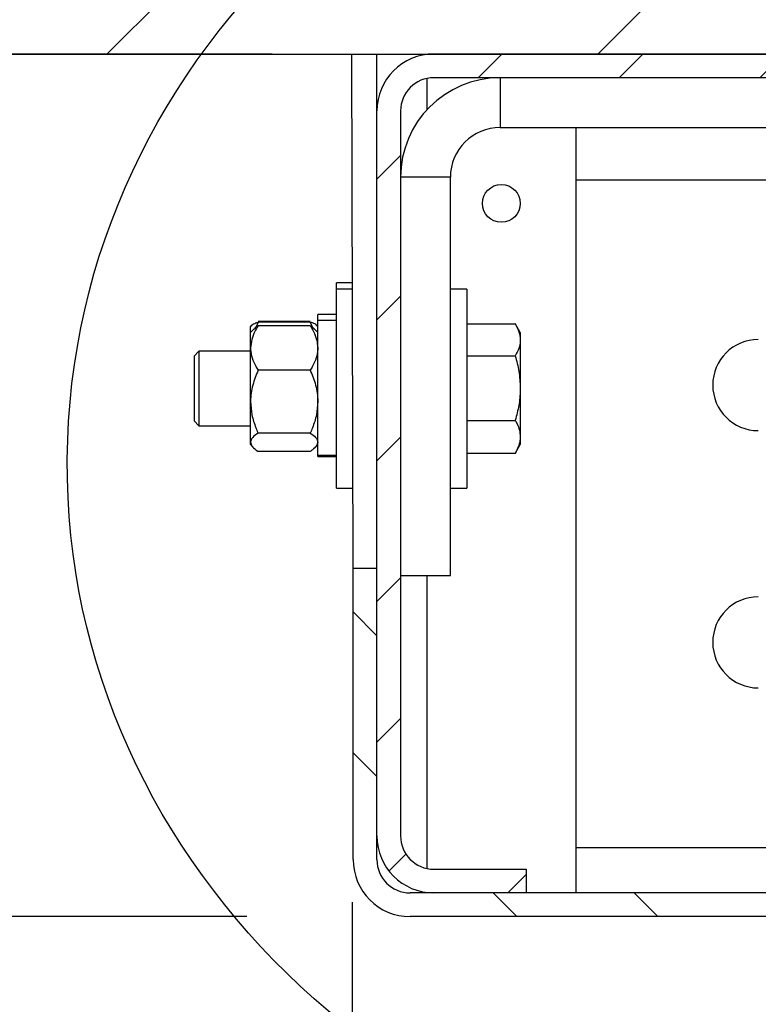
# Model space of a CAD drawing. Units: inches. Extents: x 170 to 312, y 215 to 248.
# Drawn here: x 177 to 177, y 238 to 239 of the extents above; entities that cross this region are included whole.
import ezdxf

# ---------------------------------------------------------------- set-up
doc = ezdxf.new("R2010")
doc.units = ezdxf.units.IN
doc.header["$LTSCALE"] = 0.25
doc.header["$MEASUREMENT"] = 0
for name, color, linetype in [('ANNOTATIONS', 1, 'Continuous'), ('DETAILS', 4, 'Continuous'), ('MOTOR LH', 7, 'Continuous')]:
    doc.layers.add(name, color=color, linetype=linetype)
doc.styles.add('ARIAL', font='arial.ttf', dxfattribs={"height": 0.09375})
doc.dimstyles.new('STANDARD$0', dxfattribs={"dimtxt": 0.09375, "dimasz": 0.09375, "dimexe": 0.03125, "dimexo": 0.046875, "dimgap": 0.09, "dimtad": 0, "dimtih": 1, "dimtoh": 1, "dimdec": 4, "dimzin": 0, "dimdsep": 46, "dimtxsty": 'ARIAL', "dimcen": 0.09, "dimadec": 0, "dimazin": 0, "dimtfac": 1, "dimtdec": 4, "dimtofl": 0, "dimtmove": 0, "dimatfit": 1, "dimfxl": 1, "dimtolj": 1, "dimtzin": 0, "dimarcsym": 0})

# ---------------------------------------------------------------- blocks, each defined once
blk = doc.blocks.new('*D21')
at = {"layer": 'ANNOTATIONS', "color": 0, "lineweight": -2, "transparency": 16777216}
for p, q in [((175.99057, 238.81831), (175.99057, 238.91206)), ((176.59827, 238.72456), (175.95932, 238.72456)), ((176.58912, 238.4139), (175.95932, 238.4139)), ((175.99057, 238.32015), (175.99057, 238.2264))]:
    blk.add_line(p, q, dxfattribs=at)
at = {"layer": 'ANNOTATIONS', "color": 0, "transparency": 16777216}
for points in [[(175.97495, 238.81831), (176.0062, 238.81831), (175.99057, 238.72456)], [(175.97495, 238.32015), (176.0062, 238.32015), (175.99057, 238.4139)]]:
    blk.add_solid(points, dxfattribs=at)
at = {"layer": 'defpoints', "color": 0, "transparency": 16777216}
for p in [(176.64514, 238.72456), (175.99057, 238.4139), (176.636, 238.4139)]:
    blk.add_point(p, dxfattribs=at)
at = {"layer": 'ANNOTATIONS', "color": 0, "transparency": 16777216, "insert": (175.99057, 238.56923), "char_height": 0.09375, "attachment_point": 5, "style": 'ARIAL'}
blk.add_mtext('\\A1;4 3/8"', dxfattribs=at)
blk = doc.blocks.new('*D22')
at = {"layer": 'ANNOTATIONS', "color": 0, "lineweight": -2, "transparency": 16777216}
for p, q in [((176.62715, 238.4191), (176.62715, 238.15412)), ((176.99483, 238.42056), (176.99483, 238.15412)), ((176.5334, 238.18537), (176.43965, 238.18537)), ((177.08858, 238.18537), (177.18233, 238.18537))]:
    blk.add_line(p, q, dxfattribs=at)
at = {"layer": 'ANNOTATIONS', "color": 0, "transparency": 16777216}
for points in [[(176.5334, 238.20099), (176.5334, 238.16974), (176.62715, 238.18537)], [(177.08858, 238.20099), (177.08858, 238.16974), (176.99483, 238.18537)]]:
    blk.add_solid(points, dxfattribs=at)
at = {"layer": 'defpoints', "color": 0, "transparency": 16777216}
for p in [(176.62715, 238.46598), (176.99483, 238.46743), (176.99483, 238.18537)]:
    blk.add_point(p, dxfattribs=at)
at = {"layer": 'ANNOTATIONS', "color": 0, "transparency": 16777216, "insert": (176.18655, 238.18537), "char_height": 0.09375, "attachment_point": 5, "style": 'ARIAL'}
blk.add_mtext('\\A1;5 1/4"', dxfattribs=at)

msp = doc.modelspace()

# ---------------------------------------------------------------- hatches: boundary and pattern name
at = {"layer": 'MOTOR LH'}
h = msp.add_hatch(dxfattribs=at)
h.set_pattern_fill('ANSI31', color=256, style=0)
h.set_pattern_definition([(45, (-9.98124, -16.0313), (-0.08838835, 0.08838835), [])])
h.paths.add_polyline_path([(176.99483, 239.24018), (176.30733, 239.24018), (176.30733, 239.00298), (176.24323, 239.00298), (176.3853, 238.95608), (176.30733, 238.95608), (176.30733, 238.72456), (176.99483, 238.72456), (176.99483, 238.88706)])
h = msp.add_hatch(dxfattribs=at)
h.set_pattern_fill('ANSI31', color=256, scale=0.286885, style=0)
h.set_pattern_definition([(45, (170.44264, 235.78261), (-0.02535731, 0.02535731), [])])
edge = h.paths.add_edge_path(flags=0)
edge.add_line((176.97099, 238.61421), (176.8929, 238.63514))
edge.add_line((176.8929, 238.63514), (176.89069, 238.62689))
edge.add_line((176.89069, 238.62689), (176.96878, 238.60597))
edge.add_arc((176.97409, 238.62578), 0.02051, 255, 360)
edge.add_line((176.99461, 238.62578), (176.99461, 238.70405))
edge.add_arc((176.97409, 238.70405), 0.02051, 0, 90)
edge.add_line((176.97409, 238.72456), (176.65651, 238.72456))
edge.add_arc((176.65651, 238.70405), 0.02051, 90, 180)
edge.add_line((176.636, 238.70405), (176.636, 238.44295))
edge.add_arc((176.65651, 238.44295), 0.02051, 180, 270)
edge.add_line((176.65651, 238.42243), (176.68979, 238.42243))
edge.add_line((176.68979, 238.42243), (176.68979, 238.43097))
edge.add_line((176.68979, 238.43097), (176.65651, 238.43097))
edge.add_arc((176.65651, 238.44295), 0.01198, 180, 270, ccw=False)
edge.add_line((176.64453, 238.44295), (176.64453, 238.70405))
edge.add_arc((176.65651, 238.70405), 0.01198, 90, 180, ccw=False)
edge.add_line((176.65651, 238.71602), (176.97409, 238.71602))
edge.add_arc((176.97409, 238.70405), 0.01198, 0, 90, ccw=False)
edge.add_line((176.98607, 238.70405), (176.98607, 238.62578))
edge.add_arc((176.97409, 238.62578), 0.01198, 255, 360, ccw=False)
h = msp.add_hatch(dxfattribs=at)
h.set_pattern_fill('ANSI31', color=256, scale=0.286885, angle=90, style=0)
h.set_pattern_definition([(135, (170.44264, 235.78261), (-0.02535731, -0.02535731), [])])
edge = h.paths.add_edge_path(flags=0)
edge.add_line((176.8929, 238.53022), (176.97099, 238.55114))
edge.add_arc((176.97409, 238.53957), 0.01198, 0, 105, ccw=False)
edge.add_line((176.98607, 238.53957), (176.98607, 238.43441))
edge.add_arc((176.97409, 238.43441), 0.01198, 270, 360, ccw=False)
edge.add_line((176.97409, 238.42243), (176.64798, 238.42243))
edge.add_arc((176.64798, 238.43441), 0.01198, 180, 270, ccw=False)
edge.add_line((176.636, 238.43441), (176.636, 238.53941))
edge.add_line((176.636, 238.53941), (176.62746, 238.53941))
edge.add_line((176.62746, 238.53941), (176.62746, 238.43441))
edge.add_arc((176.64798, 238.43441), 0.02051, 180, 270)
edge.add_line((176.64798, 238.4139), (176.97409, 238.4139))
edge.add_arc((176.97409, 238.43441), 0.02051, 270, 360)
edge.add_line((176.99461, 238.43441), (176.99461, 238.53957))
edge.add_arc((176.97409, 238.53957), 0.02051, 0, 105)
edge.add_line((176.96878, 238.55939), (176.89069, 238.53846))
edge.add_line((176.89069, 238.53846), (176.8929, 238.53022))

# ---------------------------------------------------------------- linework, layer by layer
at = {"layer": 'DETAILS'}
msp.add_ellipse((176.81535, 238.57657), major_axis=(0.29083, -0.002), ratio=0.919729, dxfattribs=at)
at = {"layer": 'MOTOR LH'}
for p, q in [((176.30733, 238.72456), (176.99483, 238.72456)), ((176.62703, 238.72456), (176.65393, 238.72456)), ((176.62746, 238.53941), (176.62703, 238.72456)), ((176.636, 238.43441), (176.636, 238.72456)), ((176.65393, 238.72456), (176.65393, 238.7244)), ((176.97409, 238.72456), (176.65651, 238.72456)), ((176.97409, 238.71602), (176.65651, 238.71602)), ((176.68039, 238.71602), (176.68039, 238.69809)), ((176.65393, 238.71574), (176.65393, 238.70436)), ((176.64453, 238.70405), (176.64453, 238.44295)), ((176.68039, 238.69809), (176.91059, 238.69809)), ((176.70772, 238.42243), (176.70772, 238.69809)), ((176.66246, 238.68016), (176.64453, 238.68016)), ((176.66246, 238.53672), (176.66246, 238.68016)), ((176.90469, 238.67916), (176.70772, 238.67916)), ((176.6274, 238.64217), (176.62144, 238.64217)), ((176.62144, 238.56821), (176.62144, 238.64217)), ((176.6274, 238.63993), (176.62144, 238.63993)), ((176.66842, 238.63993), (176.66246, 238.63993)), ((176.66842, 238.63993), (176.66842, 238.56821)), ((176.62144, 238.6308), (176.6147, 238.6308)), ((176.6147, 238.57958), (176.6147, 238.6308)), ((176.59322, 238.62798), (176.59238, 238.62609)), ((176.61201, 238.62822), (176.59322, 238.62822)), ((176.61201, 238.62798), (176.59322, 238.62798)), ((176.61201, 238.62798), (176.61285, 238.62609)), ((176.62144, 238.62856), (176.6147, 238.62856)), ((176.66842, 238.62734), (176.68584, 238.62734)), ((176.68764, 238.62422), (176.68576, 238.62748)), ((176.59078, 238.62675), (176.59053, 238.62646)), ((176.59053, 238.58391), (176.59053, 238.62646)), ((176.59131, 238.62512), (176.59053, 238.62422)), ((176.59086, 238.62684), (176.59078, 238.62675)), ((176.61201, 238.6267), (176.59322, 238.6267)), ((176.6147, 238.62422), (176.61392, 238.62512)), ((176.6147, 238.62646), (176.61438, 238.62684)), ((176.68764, 238.62422), (176.68764, 238.58391)), ((176.57194, 238.61752), (176.57016, 238.61574)), ((176.59053, 238.61752), (176.57194, 238.61752)), ((176.57194, 238.61752), (176.57194, 238.59062)), ((176.57016, 238.61574), (176.57016, 238.5924)), ((176.66842, 238.6159), (176.68584, 238.6159)), ((176.61201, 238.61067), (176.59322, 238.61067)), ((176.57016, 238.5924), (176.57194, 238.59062)), ((176.66842, 238.59263), (176.68584, 238.59263)), ((176.57194, 238.59062), (176.59053, 238.59062)), ((176.61201, 238.58805), (176.59322, 238.58805)), ((176.59053, 238.58391), (176.59131, 238.58301)), ((176.61201, 238.58144), (176.59322, 238.58144)), ((176.61201, 238.58142), (176.59322, 238.58142)), ((176.61392, 238.58301), (176.6147, 238.58391)), ((176.68576, 238.58066), (176.68764, 238.58391)), ((176.6147, 238.58009), (176.62144, 238.58009)), ((176.6147, 238.5796), (176.62144, 238.5796)), ((176.6147, 238.57958), (176.62144, 238.57958)), ((176.66842, 238.5808), (176.68584, 238.5808)), ((176.62144, 238.56821), (176.6274, 238.56821)), ((176.66246, 238.56821), (176.66842, 238.56821)), ((176.62746, 238.43441), (176.62746, 238.53941)), ((176.62746, 238.53941), (176.636, 238.53941)), ((176.64453, 238.53672), (176.66246, 238.53672)), ((176.65393, 238.53672), (176.65393, 238.43125)), ((176.70772, 238.43884), (176.9046, 238.43884)), ((176.65651, 238.43097), (176.68979, 238.43097)), ((176.68979, 238.43097), (176.68979, 238.42243)), ((176.97409, 238.42243), (176.64798, 238.42243)), ((176.97409, 238.4139), (176.64798, 238.4139))]:
    msp.add_line(p, q, dxfattribs=at)
msp.add_circle((176.68082, 238.67077), 0.00681, dxfattribs=at)
for centre, radius, start, end in [((176.65651, 238.70405), 0.02051, 90, 180), ((176.65651, 238.70405), 0.01198, 90, 180), ((176.68039, 238.68016), 0.03586, 90, 180), ((176.68039, 238.68016), 0.01793, 90, 180), ((176.77335, 238.60533), 0.01641, 90, 270), ((176.77335, 238.51267), 0.01641, 90, 270), ((176.65651, 238.44295), 0.02051, 180, 270), ((176.65651, 238.44295), 0.01198, 180, 270), ((176.64798, 238.43441), 0.02051, 180, 270), ((176.64798, 238.43441), 0.01198, 180, 270)]:
    msp.add_arc(centre, radius, start, end, dxfattribs=at)
for points, knots in [([(176.59085, 238.6267), (176.59089, 238.62678), (176.59108, 238.62713), (176.59206, 238.62756), (176.59296, 238.62789), (176.59322, 238.62798)], [0, 0, 0, 0, 0.200527, 0.766054, 1, 1, 1, 1]), ([(176.61439, 238.6267), (176.61434, 238.62678), (176.61416, 238.62713), (176.61318, 238.62756), (176.61228, 238.62789), (176.61201, 238.62798)], [0, 0, 0, 0, 0.200527, 0.766054, 1, 1, 1, 1]), ([(176.68584, 238.62734), (176.68634, 238.62641), (176.68736, 238.62454), (176.68754, 238.6226), (176.68764, 238.62162)], [0, 0, 0, 0, 0.495458, 1, 1, 1, 1]), ([(176.59322, 238.6267), (176.59282, 238.62602), (176.59188, 238.62441), (176.59079, 238.62174), (176.59062, 238.61971), (176.59053, 238.61869)], [0, 0, 0, 0, 0.265485, 0.628082, 1, 1, 1, 1]), ([(176.59135, 238.62509), (176.59168, 238.62544), (176.59217, 238.62599), (176.59295, 238.62651), (176.59322, 238.6267)], [0, 0, 0, 0, 0.650472, 1, 1, 1, 1]), ([(176.61201, 238.6267), (176.61241, 238.62602), (176.61336, 238.62441), (176.61445, 238.62174), (176.61462, 238.61971), (176.6147, 238.61869)], [0, 0, 0, 0, 0.265485, 0.628082, 1, 1, 1, 1]), ([(176.61388, 238.62509), (176.61356, 238.62544), (176.61306, 238.62599), (176.61229, 238.62651), (176.61201, 238.6267)], [0, 0, 0, 0, 0.650472, 1, 1, 1, 1]), ([(176.68764, 238.62162), (176.68764, 238.62149), (176.68762, 238.62046), (176.68723, 238.61853), (176.6863, 238.61678), (176.68584, 238.6159)], [0, 0, 0, 0, 0.070081, 0.53078, 1, 1, 1, 1]), ([(176.59053, 238.61869), (176.59054, 238.6185), (176.59055, 238.61731), (176.59099, 238.61507), (176.59207, 238.61259), (176.59294, 238.61115), (176.59322, 238.61067)], [0, 0, 0, 0, 0.065884, 0.434359, 0.813358, 1, 1, 1, 1]), ([(176.6147, 238.61869), (176.6147, 238.6185), (176.61468, 238.61731), (176.61424, 238.61507), (176.61317, 238.61259), (176.6123, 238.61115), (176.61201, 238.61067)], [0, 0, 0, 0, 0.065884, 0.434359, 0.813358, 1, 1, 1, 1]), ([(176.68584, 238.6159), (176.68634, 238.61402), (176.68736, 238.6102), (176.68754, 238.60626), (176.68764, 238.60427)], [0, 0, 0, 0, 0.495458, 1, 1, 1, 1]), ([(176.59322, 238.61067), (176.59252, 238.60892), (176.59108, 238.60534), (176.59054, 238.60142), (176.59053, 238.59942), (176.59053, 238.59936)], [0, 0, 0, 0, 0.483998, 0.985621, 1, 1, 1, 1]), ([(176.61201, 238.61067), (176.61272, 238.60892), (176.61416, 238.60534), (176.6147, 238.60142), (176.6147, 238.59942), (176.6147, 238.59936)], [0, 0, 0, 0, 0.483998, 0.985621, 1, 1, 1, 1]), ([(176.68764, 238.60427), (176.68764, 238.60399), (176.68762, 238.60191), (176.68723, 238.59797), (176.6863, 238.59442), (176.68584, 238.59263)], [0, 0, 0, 0, 0.070081, 0.53078, 1, 1, 1, 1]), ([(176.59053, 238.59936), (176.59063, 238.59778), (176.59084, 238.59456), (176.59205, 238.59081), (176.59296, 238.58867), (176.59322, 238.58805)], [0, 0, 0, 0, 0.405721, 0.826099, 1, 1, 1, 1]), ([(176.6147, 238.59936), (176.6146, 238.59778), (176.61439, 238.59456), (176.61319, 238.59081), (176.61228, 238.58867), (176.61201, 238.58805)], [0, 0, 0, 0, 0.405721, 0.826099, 1, 1, 1, 1]), ([(176.68584, 238.59263), (176.68606, 238.59222), (176.68669, 238.59105), (176.68745, 238.58907), (176.68758, 238.58751), (176.68764, 238.58672)], [0, 0, 0, 0, 0.21678, 0.605832, 1, 1, 1, 1]), ([(176.59322, 238.58805), (176.59252, 238.58753), (176.59108, 238.58649), (176.59054, 238.58535), (176.59053, 238.58476), (176.59053, 238.58474)], [0, 0, 0, 0, 0.483998, 0.985621, 1, 1, 1, 1]), ([(176.59053, 238.58474), (176.59063, 238.58428), (176.59084, 238.58334), (176.59205, 238.58225), (176.59296, 238.58162), (176.59322, 238.58144)], [0, 0, 0, 0, 0.405721, 0.826099, 1, 1, 1, 1]), ([(176.61201, 238.58805), (176.61272, 238.58753), (176.61416, 238.58649), (176.6147, 238.58535), (176.6147, 238.58476), (176.6147, 238.58474)], [0, 0, 0, 0, 0.4839977, 0.9856214, 1, 1, 1, 1]), ([(176.6147, 238.58474), (176.6146, 238.58428), (176.61439, 238.58334), (176.61319, 238.58225), (176.61228, 238.58162), (176.61201, 238.58144)], [0, 0, 0, 0, 0.405721, 0.826099, 1, 1, 1, 1]), ([(176.68764, 238.58672), (176.68762, 238.58624), (176.68753, 238.58424), (176.68657, 238.58229), (176.68584, 238.5808)], [0, 0, 0, 0, 0.236627, 1, 1, 1, 1])]:
    msp.add_open_spline(points, degree=3, knots=knots, dxfattribs=at)

# ---------------------------------------------------------------- dimensions: what is measured, and where the dimension line sits
at = {"layer": 'ANNOTATIONS'}
dim = msp.add_linear_dim(base=(175.99057, 238.4139), p1=(176.64514, 238.72456), p2=(176.636, 238.4139), angle=90, text='4 3/8"', dimstyle='STANDARD$0', dxfattribs=at)
dim.commit()
dim.dimension.update_dxf_attribs({"geometry": '*D21', "text_midpoint": (175.99057, 238.56923), "dimtype": 160})
dim = msp.add_linear_dim(base=(176.99483, 238.18537), p1=(176.62715, 238.46598), p2=(176.99483, 238.46743), text='5 1/4"', dimstyle='STANDARD$0', dxfattribs=at)
dim.commit()
dim.dimension.update_dxf_attribs({"geometry": '*D22', "text_midpoint": (176.18655, 238.18537), "dimtype": 160})

doc.saveas('drawing.dxf')
